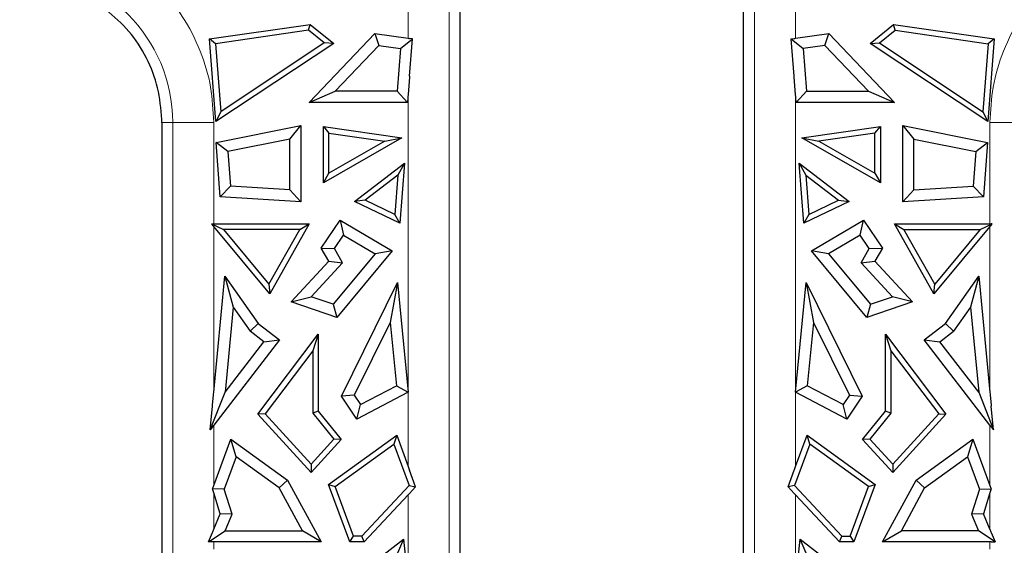
# Model space of a CAD drawing. Units: millimetres. Extents: x 0 to 420, y 0 to 297.
# Drawn here: x 272 to 291, y 154 to 164 of the extents above; entities that cross this region are included whole.
import ezdxf

# ---------------------------------------------------------------- set-up
doc = ezdxf.new("R2010")
doc.units = ezdxf.units.MM

msp = doc.modelspace()

# ---------------------------------------------------------------- linework, layer by layer
at = {"color": 8, "linetype": 'Continuous', "lineweight": 18}
for p, q in [((279.3445, 163.8771), (279.3445, 165.2768)), ((280.127, 143.7768), (280.127, 165.2768)), ((285.9378, 165.2768), (285.9378, 143.7768)), ((286.7203, 165.2768), (286.7203, 163.8771)), ((279.3445, 155.7255), (279.3445, 162.8269)), ((286.7203, 162.8269), (286.7203, 155.7255)), ((274.8578, 162.2768), (274.6524, 162.2767)), ((274.8578, 162.2768), (274.8578, 143.7768)), ((275.6403, 162.2768), (274.8578, 162.2768)), ((275.6403, 162.2768), (275.6403, 160.3443)), ((290.4245, 160.3443), (290.4245, 162.2768)), ((290.4245, 162.2768), (291.207, 162.2768)), ((275.6403, 160.2961), (275.6403, 157.1406)), ((290.4245, 157.1406), (290.4245, 160.2961)), ((275.6403, 156.5175), (275.6403, 155.3663)), ((290.4245, 155.3663), (290.4245, 156.5175)), ((275.6403, 154.5333), (275.6403, 155.2245)), ((279.3445, 153.4435), (279.3445, 155.1909)), ((286.7203, 155.1909), (286.7203, 153.4435)), ((290.4245, 155.2245), (290.4245, 154.5333)), ((275.6403, 154.2938), (275.6403, 154.1546)), ((290.4245, 154.1546), (290.4245, 154.2938))]:
    msp.add_line(p, q, dxfattribs=at)
at = {"color": 7, "linetype": 'Continuous', "lineweight": 25}
for p, q in [((280.3324, 146.3135), (280.3324, 165.0433)), ((285.7324, 146.3135), (285.7324, 165.0433)), ((275.5614, 163.8657), (277.4771, 164.1423)), ((277.4464, 164.0309), (277.4771, 164.1423)), ((277.4771, 164.1423), (277.9245, 163.78)), ((288.1403, 163.78), (288.5877, 164.1423)), ((288.6183, 164.0309), (288.5877, 164.1423)), ((288.5877, 164.1423), (290.5034, 163.8657)), ((277.4464, 164.0309), (275.6745, 163.775)), ((277.7457, 163.7885), (277.4464, 164.0309)), ((277.4575, 162.6573), (278.7085, 163.9689)), ((278.7085, 163.9689), (278.7869, 163.7423)), ((278.7085, 163.9689), (279.3445, 163.8771)), ((286.7203, 163.8771), (287.3562, 163.9689)), ((287.2779, 163.7423), (287.3562, 163.9689)), ((287.3562, 163.9689), (288.6073, 162.6573)), ((288.3191, 163.7885), (288.6183, 164.0309)), ((288.6183, 164.0309), (290.3903, 163.775)), ((275.6745, 163.775), (275.5614, 163.8657)), ((275.6809, 162.293), (275.5614, 163.8657)), ((275.6745, 163.775), (275.7728, 162.481)), ((277.9245, 163.78), (275.6809, 162.293)), ((277.7457, 163.7885), (275.7728, 162.481)), ((277.9245, 163.78), (277.7457, 163.7885)), ((277.9552, 162.8704), (278.7869, 163.7423)), ((278.7869, 163.7423), (279.1958, 163.6832)), ((279.1958, 163.6832), (279.4235, 163.8658)), ((279.4235, 163.8658), (279.3698, 163.8735)), ((279.3698, 163.1585), (279.4235, 163.8658)), ((286.6413, 163.8658), (286.695, 163.8735)), ((286.695, 163.1585), (286.6413, 163.8658)), ((286.6413, 163.8658), (286.8689, 163.6832)), ((287.2779, 163.7423), (286.8689, 163.6832)), ((288.1096, 162.8704), (287.2779, 163.7423)), ((288.1403, 163.78), (288.3191, 163.7885)), ((290.3839, 162.293), (288.1403, 163.78)), ((288.3191, 163.7885), (290.292, 162.481)), ((290.3903, 163.775), (290.292, 162.481)), ((290.5034, 163.8657), (290.3839, 162.293)), ((290.5034, 163.8657), (290.3903, 163.775)), ((279.1958, 163.6832), (279.1341, 162.8704)), ((286.8689, 163.6832), (286.9307, 162.8704)), ((277.4575, 162.6573), (277.9552, 162.8704)), ((279.1341, 162.8704), (277.9552, 162.8704)), ((279.3316, 162.6573), (279.1341, 162.8704)), ((279.3445, 162.8269), (279.3316, 162.6573)), ((286.7332, 162.6573), (286.7203, 162.8269)), ((286.9307, 162.8704), (286.7332, 162.6573)), ((286.9307, 162.8704), (288.1096, 162.8704)), ((288.1096, 162.8704), (288.6073, 162.6573)), ((279.3316, 162.6573), (277.4575, 162.6573)), ((288.6073, 162.6573), (286.7332, 162.6573)), ((275.7728, 162.481), (275.6809, 162.293)), ((290.292, 162.481), (290.3839, 162.293)), ((274.6524, 162.2767), (274.6518, 162.3333)), ((274.6524, 162.2767), (274.6524, 146.3135)), ((275.6835, 161.8946), (277.2999, 162.2159)), ((277.0869, 161.9563), (277.2999, 162.2159)), ((277.2999, 162.2159), (277.2999, 160.7632)), ((277.7274, 162.1972), (277.8333, 162.0749)), ((277.7274, 162.1972), (279.2209, 161.9815)), ((277.7274, 161.1277), (277.7274, 162.1972)), ((277.8333, 162.0749), (278.9012, 161.9207)), ((277.8333, 161.3102), (277.8333, 162.0749)), ((286.8438, 161.9815), (288.3373, 162.1972)), ((288.2314, 162.0749), (287.1636, 161.9207)), ((288.2314, 162.0749), (288.3373, 162.1972)), ((288.2314, 161.3102), (288.2314, 162.0749)), ((288.3373, 162.1972), (288.3373, 161.1277)), ((288.7648, 162.2159), (288.9779, 161.9563)), ((288.7648, 162.2159), (290.3813, 161.8946)), ((288.7648, 160.7632), (288.7648, 162.2159)), ((275.7618, 160.8633), (275.6835, 161.8946)), ((275.9103, 161.7225), (275.6835, 161.8946)), ((277.0869, 161.9563), (275.9103, 161.7225)), ((277.0869, 160.9906), (277.0869, 161.9563)), ((279.2209, 161.9815), (277.7274, 161.1277)), ((278.9012, 161.9207), (277.8333, 161.3102)), ((278.9012, 161.9207), (279.2209, 161.9815)), ((288.3373, 161.1277), (286.8438, 161.9815)), ((286.8438, 161.9815), (287.1636, 161.9207)), ((287.1636, 161.9207), (288.2314, 161.3102)), ((288.9779, 160.9906), (288.9779, 161.9563)), ((288.9779, 161.9563), (290.1545, 161.7225)), ((290.1545, 161.7225), (290.3813, 161.8946)), ((290.3813, 161.8946), (290.3029, 160.8633)), ((275.9103, 161.7225), (275.9603, 161.0639)), ((290.1545, 161.7225), (290.1045, 161.0639)), ((278.3201, 160.7742), (279.2713, 161.5007)), ((279.2713, 161.5007), (279.1479, 161.2731)), ((279.2713, 161.5007), (279.1846, 160.3589)), ((286.7934, 161.5007), (286.9169, 161.2731)), ((286.7934, 161.5007), (287.7447, 160.7742)), ((286.8802, 160.3589), (286.7934, 161.5007)), ((277.7274, 161.1277), (277.8333, 161.3102)), ((288.2314, 161.3102), (288.3373, 161.1277)), ((279.1479, 161.2731), (278.5216, 160.7948)), ((279.1479, 161.2731), (279.0908, 160.5214)), ((286.9169, 161.2731), (287.5432, 160.7948)), ((286.9169, 161.2731), (286.974, 160.5214)), ((275.9603, 161.0639), (275.7618, 160.8633)), ((277.0869, 160.9906), (275.9603, 161.0639)), ((277.2999, 160.7632), (277.0869, 160.9906)), ((288.7648, 160.7632), (288.9779, 160.9906)), ((288.9779, 160.9906), (290.1045, 161.0639)), ((290.1045, 161.0639), (290.3029, 160.8633)), ((277.2999, 160.7632), (275.7618, 160.8633)), ((278.5216, 160.7948), (278.3201, 160.7742)), ((279.1846, 160.3589), (278.3201, 160.7742)), ((279.0908, 160.5214), (278.5216, 160.7948)), ((287.7447, 160.7742), (286.8802, 160.3589)), ((286.974, 160.5214), (287.5432, 160.7948)), ((287.5432, 160.7948), (287.7447, 160.7742)), ((290.3029, 160.8633), (288.7648, 160.7632)), ((277.6891, 159.8861), (278.0508, 160.4195)), ((278.0508, 160.4195), (278.1143, 160.1335)), ((278.0508, 160.4195), (279.0376, 159.8313)), ((279.1846, 160.3589), (279.0908, 160.5214)), ((286.974, 160.5214), (286.8802, 160.3589)), ((287.0271, 159.8313), (288.014, 160.4195)), ((287.9504, 160.1335), (288.014, 160.4195)), ((288.014, 160.4195), (288.3756, 159.8861)), ((275.5999, 160.3444), (275.8263, 160.2384)), ((275.5999, 160.3444), (275.615, 160.3444)), ((275.615, 160.3263), (275.5999, 160.3444)), ((275.6403, 160.3443), (277.4589, 160.3443)), ((276.7091, 159.0147), (275.6403, 160.2961)), ((277.2776, 160.2384), (275.8263, 160.2384)), ((275.8263, 160.2384), (276.6922, 159.2003)), ((276.6922, 159.2003), (277.2776, 160.2384)), ((277.4589, 160.3443), (276.7091, 159.0147)), ((277.2776, 160.2384), (277.4589, 160.3443)), ((288.6058, 160.3443), (288.7871, 160.2384)), ((288.6058, 160.3443), (290.4245, 160.3443)), ((289.3557, 159.0147), (288.6058, 160.3443)), ((288.7871, 160.2384), (290.2384, 160.2384)), ((289.3726, 159.2003), (288.7871, 160.2384)), ((290.4245, 160.2961), (289.3557, 159.0147)), ((290.2384, 160.2384), (289.3726, 159.2003)), ((290.2384, 160.2384), (290.4649, 160.3444)), ((290.4649, 160.3444), (290.4498, 160.3444)), ((290.4498, 160.3263), (290.4649, 160.3444)), ((277.9396, 159.8758), (278.1143, 160.1335)), ((278.1143, 160.1335), (278.7141, 159.776)), ((287.9504, 160.1335), (287.3506, 159.776)), ((288.1252, 159.8758), (287.9504, 160.1335)), ((277.8296, 159.6369), (277.6891, 159.8861)), ((277.6891, 159.8861), (277.9396, 159.8758)), ((278.0914, 159.6066), (277.9396, 159.8758)), ((279.0376, 159.8313), (277.982, 158.5657)), ((279.0376, 159.8313), (278.7141, 159.776)), ((288.0827, 158.5657), (287.0271, 159.8313)), ((287.3506, 159.776), (287.0271, 159.8313)), ((287.9734, 159.6066), (288.1252, 159.8758)), ((288.1252, 159.8758), (288.3756, 159.8861)), ((288.3756, 159.8861), (288.2351, 159.6369)), ((277.1158, 158.8623), (277.8296, 159.6369)), ((277.4938, 158.9581), (278.0914, 159.6066)), ((277.8296, 159.6369), (278.0914, 159.6066)), ((278.7141, 159.776), (277.9123, 158.8148)), ((287.3506, 159.776), (288.1524, 158.8148)), ((287.9734, 159.6066), (288.2351, 159.6369)), ((288.5709, 158.9581), (287.9734, 159.6066)), ((288.2351, 159.6369), (288.9489, 158.8623)), ((275.6403, 157.1406), (275.8536, 159.3526)), ((275.8536, 159.3526), (276.0105, 158.7595)), ((275.8536, 159.3526), (276.4881, 158.451)), ((278.0718, 157.0699), (279.143, 159.2288)), ((279.143, 159.2288), (279.0025, 158.4663)), ((279.143, 159.2288), (279.3442, 157.1436)), ((286.7206, 157.1436), (286.9217, 159.2288)), ((286.9217, 159.2288), (287.0622, 158.4663)), ((286.9217, 159.2288), (287.993, 157.0699)), ((289.5766, 158.451), (290.2111, 159.3526)), ((290.2111, 159.3526), (290.0543, 158.7595)), ((290.2111, 159.3526), (290.4245, 157.1406)), ((276.6922, 159.2003), (276.7091, 159.0147)), ((289.3557, 159.0147), (289.3726, 159.2003)), ((277.1158, 158.8623), (277.4938, 158.9581)), ((277.982, 158.5657), (277.1158, 158.8623)), ((277.9123, 158.8148), (277.4938, 158.9581)), ((288.9489, 158.8623), (288.0827, 158.5657)), ((288.1524, 158.8148), (288.5709, 158.9581)), ((288.9489, 158.8623), (288.5709, 158.9581)), ((276.0105, 158.7595), (275.8546, 157.1429)), ((276.0105, 158.7595), (276.3323, 158.3021)), ((277.9123, 158.8148), (277.982, 158.5657)), ((288.1524, 158.8148), (288.0827, 158.5657)), ((290.0543, 158.7595), (289.7324, 158.3021)), ((290.0543, 158.7595), (290.2102, 157.1429)), ((276.3323, 158.3021), (276.4881, 158.451)), ((276.5944, 158.0994), (276.3323, 158.3021)), ((276.4881, 158.451), (276.8933, 158.1376)), ((279.0025, 158.4663), (278.3176, 157.086)), ((279.0025, 158.4663), (279.1183, 157.2659)), ((287.0622, 158.4663), (286.9464, 157.2659)), ((287.0622, 158.4663), (287.7471, 157.086)), ((289.1715, 158.1376), (289.5766, 158.451)), ((289.4704, 158.0994), (289.7324, 158.3021)), ((289.7324, 158.3021), (289.5766, 158.451)), ((276.8933, 158.1376), (275.6403, 156.5175)), ((276.4789, 156.7257), (277.6318, 158.2477)), ((276.5944, 158.0994), (276.8933, 158.1376)), ((277.6318, 158.2477), (277.5259, 157.9325)), ((277.6318, 158.2477), (277.6318, 156.7832)), ((288.433, 158.2477), (288.5389, 157.9325)), ((288.433, 158.2477), (289.5859, 156.7257)), ((288.433, 156.7832), (288.433, 158.2477)), ((289.1715, 158.1376), (289.4704, 158.0994)), ((290.4245, 156.5175), (289.1715, 158.1376)), ((275.8546, 157.1429), (276.5944, 158.0994)), ((277.5259, 157.9325), (276.6165, 156.732)), ((277.5259, 157.9325), (277.5259, 156.7461)), ((288.5389, 157.9325), (289.4482, 156.732)), ((288.5389, 157.9325), (288.5389, 156.7461)), ((290.2102, 157.1429), (289.4704, 158.0994)), ((278.4365, 156.909), (279.1183, 157.2659)), ((279.1183, 157.2659), (279.3442, 157.1436)), ((286.9464, 157.2659), (286.7206, 157.1436)), ((287.6283, 156.909), (286.9464, 157.2659)), ((275.5715, 156.4284), (275.8546, 157.1429)), ((278.3176, 157.086), (278.0718, 157.0699)), ((278.3661, 156.6317), (278.0718, 157.0699)), ((278.3176, 157.086), (278.4365, 156.909)), ((279.3442, 157.1436), (278.3661, 156.6317)), ((287.6986, 156.6317), (286.7206, 157.1436)), ((287.7471, 157.086), (287.6283, 156.909)), ((287.993, 157.0699), (287.6986, 156.6317)), ((287.7471, 157.086), (287.993, 157.0699)), ((290.2102, 157.1429), (290.4933, 156.4284)), ((275.5715, 156.4284), (275.615, 156.8795)), ((278.3661, 156.6317), (278.4365, 156.909)), ((287.6986, 156.6317), (287.6283, 156.909)), ((290.4933, 156.4284), (290.4498, 156.8795)), ((276.6165, 156.732), (276.4789, 156.7257)), ((277.4924, 155.6155), (276.4789, 156.7257)), ((276.6165, 156.732), (277.4924, 155.7726)), ((277.6318, 156.7832), (277.5259, 156.7461)), ((277.5259, 156.7461), (277.9254, 156.2469)), ((277.6318, 156.7832), (278.0646, 156.2423)), ((288.0002, 156.2423), (288.433, 156.7832)), ((288.5389, 156.7461), (288.1394, 156.2469)), ((288.5389, 156.7461), (288.433, 156.7832)), ((289.4482, 156.732), (288.5724, 155.7726)), ((289.5859, 156.7257), (288.5724, 155.6155)), ((289.4482, 156.732), (289.5859, 156.7257)), ((275.615, 156.4846), (275.5715, 156.4284)), ((290.4498, 156.4846), (290.4933, 156.4284)), ((275.6403, 155.3663), (275.965, 156.2472)), ((275.965, 156.2472), (277.0476, 155.4658)), ((276.0679, 155.9102), (275.965, 156.2472)), ((277.9254, 156.2469), (277.4924, 155.7726)), ((278.0646, 156.2423), (277.4924, 155.6155)), ((277.828, 155.387), (279.1243, 156.3227)), ((278.0646, 156.2423), (277.9254, 156.2469)), ((279.1243, 156.3227), (279.0732, 156.1552)), ((279.1243, 156.3227), (279.3445, 155.7255)), ((286.7203, 155.7255), (286.9404, 156.3227)), ((286.9404, 156.3227), (288.2367, 155.387)), ((286.9915, 156.1552), (286.9404, 156.3227)), ((288.1394, 156.2469), (288.0002, 156.2423)), ((288.5724, 155.6155), (288.0002, 156.2423)), ((288.1394, 156.2469), (288.5724, 155.7726)), ((289.0172, 155.4658), (290.0997, 156.2472)), ((290.0997, 156.2472), (289.9969, 155.9102)), ((290.0997, 156.2472), (290.4245, 155.3663)), ((277.9552, 155.3482), (279.0732, 156.1552)), ((279.0732, 156.1552), (279.3638, 155.3668)), ((286.9915, 156.1552), (286.7009, 155.3668)), ((288.1096, 155.3482), (286.9915, 156.1552)), ((276.0679, 155.9102), (275.8413, 155.2957)), ((276.8836, 155.3214), (276.0679, 155.9102)), ((289.1811, 155.3214), (289.9969, 155.9102)), ((289.9969, 155.9102), (290.2234, 155.2957)), ((277.4924, 155.7726), (277.4924, 155.6155)), ((288.5724, 155.7726), (288.5724, 155.6155)), ((279.4858, 155.3423), (279.3698, 155.6572)), ((286.5789, 155.3423), (286.695, 155.6572)), ((275.8413, 155.2957), (275.6164, 155.3018)), ((275.9883, 154.8183), (275.8413, 155.2957)), ((276.8836, 155.3214), (277.0476, 155.4658)), ((277.3275, 154.5069), (276.8836, 155.3214)), ((277.0476, 155.4658), (277.6862, 154.2938)), ((277.828, 155.387), (277.9552, 155.3482)), ((278.231, 154.2938), (277.828, 155.387)), ((278.3048, 154.3997), (277.9552, 155.3482)), ((278.4615, 154.3997), (279.3638, 155.3668)), ((279.3638, 155.3668), (279.4858, 155.3423)), ((279.4858, 155.3423), (279.3698, 155.2178)), ((286.7009, 155.3668), (286.5789, 155.3423)), ((286.5789, 155.3423), (286.695, 155.2178)), ((287.6032, 154.3997), (286.7009, 155.3668)), ((287.7599, 154.3997), (288.1096, 155.3482)), ((288.2367, 155.387), (287.8337, 154.2938)), ((288.1096, 155.3482), (288.2367, 155.387)), ((288.3785, 154.2938), (289.0172, 155.4658)), ((288.7373, 154.5069), (289.1811, 155.3214)), ((289.0172, 155.4658), (289.1811, 155.3214)), ((290.2234, 155.2957), (290.0764, 154.8183)), ((290.2234, 155.2957), (290.4483, 155.3018)), ((275.7622, 154.8288), (275.6403, 155.2245)), ((279.3445, 155.1909), (278.5075, 154.2938)), ((287.5572, 154.2938), (286.7203, 155.1909)), ((290.4245, 155.2245), (290.3026, 154.8288)), ((275.6403, 154.5333), (275.7622, 154.8288)), ((275.9883, 154.8183), (275.7622, 154.8288)), ((275.8599, 154.5069), (275.9883, 154.8183)), ((290.3026, 154.8288), (290.0764, 154.8183)), ((290.0764, 154.8183), (290.2049, 154.5069)), ((290.4245, 154.5333), (290.3026, 154.8288)), ((275.5414, 154.2937), (275.8599, 154.5069)), ((275.5414, 154.2937), (275.615, 154.4722)), ((275.8599, 154.5069), (277.3275, 154.5069)), ((277.6862, 154.2938), (277.3275, 154.5069)), ((278.231, 154.2938), (278.3048, 154.3997)), ((278.4615, 154.3997), (278.3048, 154.3997)), ((278.5075, 154.2938), (278.4615, 154.3997)), ((287.5572, 154.2938), (287.6032, 154.3997)), ((287.6032, 154.3997), (287.7599, 154.3997)), ((287.7599, 154.3997), (287.8337, 154.2938)), ((288.3785, 154.2938), (288.7373, 154.5069)), ((290.2049, 154.5069), (288.7373, 154.5069)), ((290.5234, 154.2937), (290.2049, 154.5069)), ((290.4498, 154.4722), (290.5234, 154.2937)), ((275.615, 154.2937), (275.5414, 154.2937)), ((277.6862, 154.2938), (275.6403, 154.2938)), ((278.2193, 153.5462), (279.2571, 154.3488)), ((278.5075, 154.2938), (278.231, 154.2938)), ((279.2571, 154.3488), (279.0821, 153.9441)), ((279.2571, 154.3488), (279.3445, 153.4435)), ((286.7203, 153.4435), (286.8076, 154.3488)), ((286.8076, 154.3488), (287.8454, 153.5462)), ((286.9826, 153.9441), (286.8076, 154.3488)), ((287.8337, 154.2938), (287.5572, 154.2938)), ((290.4245, 154.2938), (288.3785, 154.2938)), ((290.4498, 154.2937), (290.5234, 154.2937))]:
    msp.add_line(p, q, dxfattribs=at)
at = {"color": 8, "linetype": 'Continuous', "lineweight": 18}
msp.add_arc((271.9524, 162.2768), 2.9054, 0, 180, dxfattribs=at)
at = {"color": 7, "linetype": 'Continuous', "lineweight": 25}
for centre, major_axis, ratio, start_param, end_param in [((279.3445, 164.0936), (0.7993, -0.1243), 0.2647815, 4.753549, 4.7851731), ((286.7203, 164.0936), (0.7993, 0.1243), 0.2647815, 4.6396049, 4.6712289), ((279.3445, 159.9969), (0.7729, 10.9051), 0.0189429, 1.2779953, 1.3096194), ((286.7203, 159.9969), (-0.7729, 10.9051), 0.0189429, 4.973566, 5.00519), ((275.6403, 160.5586), (0.8, 0), 0.2679492, 4.6807649, 4.712389), ((275.6403, 159.9614), (-0.7826, 1.0076), 0.1644632, 4.9210513, 4.9526754), ((290.4245, 160.5586), (0.8, 0), 0.2679492, 4.712389, 4.7440131), ((290.4245, 159.9614), (0.7826, 1.0076), 0.1644632, 1.3305099, 1.362134), ((275.6403, 159.3734), (0.7729, 8.5895), 0.0240154, 4.4199668, 4.4515909), ((290.4245, 159.3734), (-0.7729, 8.5895), 0.0240154, 1.8315945, 1.8632186), ((275.6403, 156.1671), (0.7817, 1.0852), 0.1567001, 1.3565901, 1.3882142), ((290.4245, 156.1671), (-0.7817, 1.0852), 0.1567001, 4.8949711, 4.9265952), ((279.3445, 156.3453), (-0.7755, 2.256), 0.0871229, 1.8190277, 1.8506518), ((286.7203, 156.3453), (0.7755, 2.256), 0.0871229, 4.4325335, 4.4641576), ((275.6403, 155.9861), (0.7755, 2.256), 0.0871229, 4.4342935, 4.4641576), ((275.6403, 154.4962), (-0.7747, 2.6974), 0.0739792, 4.9644934, 4.9943575), ((290.4245, 155.9861), (-0.7755, 2.256), 0.0871229, 1.8190277, 1.8488918), ((290.4245, 154.4962), (0.7747, 2.6974), 0.0739792, 1.2888278, 1.3186919), ((279.3445, 154.8766), (0.7841, 0.9028), 0.1758123, 1.3394416, 1.3710657), ((286.7203, 154.8766), (-0.7841, 0.9028), 0.1758123, 4.9121196, 4.9437437), ((275.6403, 155.0955), (0.7761, 2.0184), 0.0961902, 4.4356248, 4.4672489), ((290.4245, 155.0955), (-0.7761, 2.0184), 0.0961902, 1.8159364, 1.8475605), ((275.6403, 154.0794), (0.8, 0), 0.2679492, 1.5707963, 1.6024204), ((290.4245, 154.0794), (0.8, 0), 0.2679492, 1.5391722, 1.5707963)]:
    msp.add_ellipse(centre, major_axis=major_axis, ratio=ratio, start_param=start_param, end_param=end_param, dxfattribs=at)
at = {"color": 8, "linetype": 'Continuous', "lineweight": 18}
for points, knots in [([(268.2645, 162.2768), (268.2764, 162.5017), (268.3011, 162.9651), (268.5063, 163.6524), (268.8465, 164.3134), (269.3262, 164.9031), (269.9158, 165.3822), (270.5768, 165.7246), (271.2641, 165.9222), (271.9524, 165.9854), (272.6406, 165.9222), (273.328, 165.7246), (273.989, 165.3822), (274.5786, 164.9031), (275.0583, 164.3134), (275.3985, 163.6524), (275.6037, 162.9651), (275.6283, 162.5017), (275.6403, 162.2768)], [0, 0, 0, 0, 0.05825802, 0.12000566, 0.18432041, 0.25, 0.31567959, 0.37999434, 0.44174198, 0.5, 0.55825802, 0.62000566, 0.68432041, 0.75, 0.81567959, 0.87999434, 0.94174198, 1, 1, 1, 1]), ([(290.4245, 162.2768), (290.4364, 162.5017), (290.4611, 162.9651), (290.6663, 163.6524), (291.0065, 164.3134), (291.4862, 164.9031), (292.0758, 165.3822), (292.7368, 165.7246), (293.4241, 165.9222), (294.1124, 165.9854), (294.8006, 165.9222), (295.488, 165.7246), (296.149, 165.3822), (296.7386, 164.9031), (297.2183, 164.3134), (297.5585, 163.6524), (297.7637, 162.9651), (297.7883, 162.5017), (297.8003, 162.2768)], [0, 0, 0, 0, 0.058258, 0.1200057, 0.1843204, 0.25, 0.3156796, 0.3799943, 0.441742, 0.5, 0.558258, 0.6200057, 0.6843204, 0.75, 0.8156796, 0.8799943, 0.941742, 1, 1, 1, 1])]:
    msp.add_open_spline(points, degree=3, knots=knots, dxfattribs=at)
at = {"color": 7, "linetype": 'Continuous', "lineweight": 25}
msp.add_open_spline([(274.6518, 162.3333), (274.6344, 162.5356), (274.5997, 162.9402), (274.3763, 163.5109), (274.0462, 164.0274), (273.7395, 164.2934), (273.5861, 164.4265)], degree=3, knots=[0, 0, 0, 0, 0.2499991, 0.4999988, 0.7499991, 1, 1, 1, 1], dxfattribs=at)

doc.saveas('drawing.dxf')
